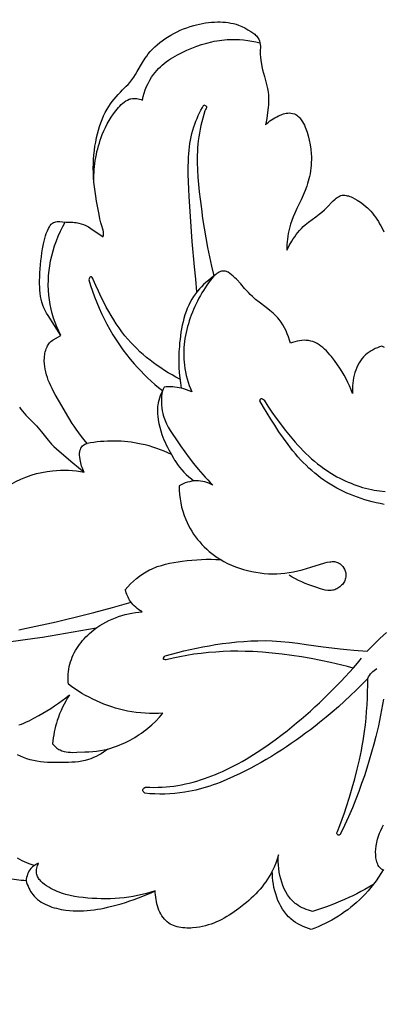
# Model space of a CAD drawing. Units: millimetres. Extents: x 7935 to 10435, y -2560 to -60.
# Drawn here: x 8839 to 8897, y -387 to -229 of the extents above; entities that cross this region are included whole.
import ezdxf

# ---------------------------------------------------------------- set-up
doc = ezdxf.new("R2010")
doc.units = ezdxf.units.MM
doc.header["$MEASUREMENT"] = 0
doc.layers.add('kontur', color=7, linetype='Continuous', true_color=0xffffff)
doc.styles.add('Arial', font='txt')
doc.dimstyles.new('Default', dxfattribs={"dimtxt": 10, "dimasz": 7, "dimexe": 0.5, "dimexo": 0.5, "dimgap": 0.25, "dimtad": 1, "dimtoh": 1, "dimdec": 0, "dimzin": 1, "dimdsep": 46, "dimtxsty": 'Arial', "dimcen": 0.5, "dimazin": 0, "dimtfac": 1, "dimtdec": 4, "dimtix": 1, "dimtmove": 1, "dimatfit": 3, "dimfxl": 0, "dimtolj": 1, "dimtzin": 1, "dimarcsym": 0})

# ---------------------------------------------------------------- blocks, each defined once
blk = doc.blocks.new('*D3')
at = {"layer": 'Defpoints', "color": 0}
for p in [(9146.35, -153.77), (8174.14, -1245.77), (9146.35, -1245.77)]:
    blk.add_point(p, dxfattribs=at)
at = {"layer": 'kontur', "color": 0, "lineweight": -2}
for p, q in [((8174.14, -1245.27), (8174.14, -153.27)), ((9146.35, -1245.27), (9146.35, -153.27)), ((8181.14, -153.77), (9139.35, -153.77))]:
    blk.add_line(p, q, dxfattribs=at)
at = {"layer": 'kontur', "color": 0}
for points in [[(8181.14, -152.6), (8181.14, -154.93), (8174.14, -153.77)], [(9139.35, -154.93), (9139.35, -152.6), (9146.35, -153.77)]]:
    blk.add_solid(points, dxfattribs=at)
at = {"layer": 'kontur', "color": 0, "insert": (8660.25, -148.41), "char_height": 10, "attachment_point": 5, "style": 'Arial'}
blk.add_mtext('\\A1;972', dxfattribs=at)

msp = doc.modelspace()

# ---------------------------------------------------------------- linework, layer by layer
at = {"layer": 'kontur'}
for points in [[(8838.7, -291.25), (8838.94, -291.59), (8839.19, -291.92), (8839.45, -292.24), (8839.72, -292.55), (8840, -292.84), (8841.15, -293.99), (8841.43, -294.28), (8841.7, -294.58), (8841.97, -294.9), (8842.24, -295.23), (8843.28, -296.57), (8843.55, -296.89), (8843.84, -297.2), (8844.22, -297.59), (8844.62, -297.96), (8845.45, -298.68), (8847.25, -300.22), (8848.17, -300.98), (8849.1, -301.72), (8848.97, -301.48), (8848.87, -301.23), (8848.77, -300.98), (8848.68, -300.73), (8848.53, -300.21), (8848.42, -299.67), (8848.37, -299.32), (8848.34, -298.97), (8848.34, -298.79), (8848.35, -298.62), (8848.37, -298.44), (8848.4, -298.27), (8848.47, -298.05), (8848.57, -297.85), (8848.69, -297.65), (8848.83, -297.48), (8848.99, -297.35), (8849.17, -297.24), (8849.37, -297.15), (8849.56, -297.09), (8849.1, -296.54), (8848.65, -295.97), (8848.21, -295.39), (8847.79, -294.81), (8847.48, -294.35), (8847.18, -293.89), (8846.6, -292.96), (8844.95, -290.15), (8844.43, -289.23), (8844.18, -288.77), (8843.94, -288.3), (8843.71, -287.82), (8843.5, -287.34), (8843.33, -286.92), (8843.18, -286.49), (8843.05, -286.06), (8842.93, -285.62), (8842.83, -285.18), (8842.76, -284.73), (8842.71, -284.29), (8842.69, -283.84), (8842.7, -283.35), (8842.72, -283.1), (8842.75, -282.86), (8842.79, -282.62), (8842.85, -282.38), (8842.91, -282.14), (8842.99, -281.91), (8843.13, -281.57), (8843.21, -281.41), (8843.31, -281.25), (8843.4, -281.1), (8843.51, -280.96), (8843.63, -280.83), (8843.76, -280.71), (8843.93, -280.57), (8844.12, -280.45), (8845.33, -279.74), (8844.34, -278.15), (8843.3, -276.55), (8843.06, -276.15), (8842.83, -275.74), (8842.63, -275.32), (8842.45, -274.89), (8842.3, -274.42), (8842.18, -273.95), (8842.09, -273.47), (8842.02, -272.97), (8841.98, -272.48), (8841.95, -271.98), (8841.94, -271.48), (8841.94, -270.97), (8841.96, -270.33), (8841.98, -269.68), (8842.02, -269.04), (8842.07, -268.4), (8842.13, -267.77), (8842.21, -267.13), (8842.3, -266.5), (8842.39, -265.86), (8842.55, -265.01), (8842.64, -264.59), (8842.75, -264.17), (8842.87, -263.76), (8843.01, -263.35), (8843.18, -262.94), (8843.37, -262.55), (8843.5, -262.32), (8843.64, -262.1), (8843.81, -261.9), (8843.9, -261.81), (8844, -261.73), (8844.17, -261.62), (8844.35, -261.54), (8844.54, -261.48), (8844.73, -261.45), (8844.95, -261.44), (8845.17, -261.45), (8845.61, -261.5), (8846.17, -261.54), (8847.27, -261.58), (8847.55, -261.6), (8847.82, -261.63), (8848.22, -261.7), (8848.61, -261.81), (8848.99, -261.94), (8849.36, -262.1), (8849.76, -262.31), (8850.14, -262.55), (8852.13, -263.9), (8852.18, -263.64), (8852.2, -263.51), (8852.2, -263.37), (8852.2, -263.24), (8852.18, -263.11), (8852.12, -262.86), (8851.86, -262.01), (8851.76, -261.68), (8851.6, -261.01), (8851.47, -260.34), (8851.07, -258.16), (8850.95, -257.4), (8850.84, -256.64), (8850.74, -255.88), (8850.66, -255.11), (8850.59, -254.35), (8850.56, -253.58), (8850.54, -252.88), (8850.56, -252.18), (8850.59, -251.48), (8850.64, -250.77), (8850.72, -250.07), (8850.82, -249.37), (8850.94, -248.68), (8851.08, -247.98), (8851.22, -247.38), (8851.38, -246.79), (8851.55, -246.2), (8851.75, -245.62), (8851.96, -245.04), (8852.2, -244.48), (8852.47, -243.93), (8852.77, -243.4), (8853.02, -242.98), (8853.3, -242.57), (8853.59, -242.17), (8853.9, -241.78), (8854.22, -241.4), (8854.55, -241.03), (8854.89, -240.66), (8855.24, -240.31), (8855.84, -239.72), (8856.14, -239.42), (8856.42, -239.11), (8856.74, -238.7), (8857.04, -238.27), (8857.32, -237.83), (8857.6, -237.37), (8858.44, -235.92), (8858.89, -235.21), (8859.13, -234.87), (8859.38, -234.54), (8859.7, -234.14), (8860.05, -233.76), (8860.42, -233.4), (8860.81, -233.05), (8861.21, -232.72), (8861.62, -232.41), (8862.05, -232.11), (8862.48, -231.82), (8862.98, -231.52), (8863.48, -231.24), (8863.99, -230.98), (8864.51, -230.74), (8865.04, -230.52), (8865.57, -230.32), (8866.11, -230.13), (8866.66, -229.97), (8867.13, -229.84), (8867.6, -229.73), (8868.07, -229.64), (8868.54, -229.56), (8869.02, -229.5), (8869.5, -229.45), (8869.99, -229.42), (8870.47, -229.4), (8870.91, -229.4), (8871.35, -229.42), (8871.78, -229.45), (8872.21, -229.5), (8872.64, -229.57), (8873.06, -229.66), (8873.48, -229.77), (8873.88, -229.91), (8874.14, -230.01), (8874.39, -230.12), (8874.88, -230.36), (8875.36, -230.64), (8875.83, -230.94), (8876.14, -231.15), (8876.45, -231.38), (8876.59, -231.51), (8876.72, -231.64), (8876.84, -231.78), (8876.95, -231.93), (8877.1, -232.18), (8877.22, -232.45), (8877.3, -232.74), (8877.35, -233.03), (8877.36, -233.31), (8877.33, -234.16), (8877.34, -234.61), (8877.37, -235.07), (8877.44, -235.52), (8877.62, -236.53), (8877.73, -237.08), (8877.86, -237.63), (8878, -238.18), (8878.35, -239.43), (8878.5, -240.06), (8878.57, -240.37), (8878.62, -240.69), (8878.66, -241.09), (8878.69, -241.49), (8878.69, -241.9), (8878.68, -242.3), (8878.66, -242.71), (8878.62, -243.12), (8878.53, -243.93), (8878.38, -244.93), (8878.29, -245.42), (8878.19, -245.91), (8878.42, -245.7), (8878.66, -245.49), (8878.9, -245.3), (8879.16, -245.12), (8879.43, -244.94), (8879.7, -244.78), (8879.98, -244.63), (8880.27, -244.49), (8880.68, -244.31), (8880.89, -244.23), (8881.1, -244.16), (8881.31, -244.1), (8881.53, -244.06), (8881.75, -244.03), (8881.97, -244.02), (8882.26, -244.04), (8882.54, -244.08), (8882.82, -244.17), (8882.95, -244.22), (8883.07, -244.28), (8883.24, -244.39), (8883.4, -244.51), (8883.54, -244.65), (8883.68, -244.79), (8883.81, -244.95), (8883.92, -245.12), (8884.14, -245.46), (8884.29, -245.73), (8884.43, -246), (8884.55, -246.28), (8884.67, -246.56), (8884.87, -247.12), (8885.04, -247.69), (8885.22, -248.4), (8885.36, -249.12), (8885.46, -249.84), (8885.53, -250.57), (8885.55, -251.03), (8885.55, -251.49), (8885.54, -251.95), (8885.52, -252.41), (8885.47, -252.87), (8885.41, -253.32), (8885.34, -253.78), (8885.25, -254.23), (8885.15, -254.61), (8885.05, -254.99), (8884.94, -255.37), (8884.81, -255.75), (8884.54, -256.49), (8884.24, -257.22), (8883.91, -257.95), (8883.24, -259.38), (8882.91, -260.1), (8882.65, -260.7), (8882.42, -261.29), (8882.21, -261.9), (8882.03, -262.52), (8881.92, -262.95), (8881.83, -263.39), (8881.76, -263.82), (8881.7, -264.26), (8881.66, -264.71), (8881.63, -265.15), (8881.61, -265.6), (8881.61, -266.04), (8881.8, -265.68), (8881.99, -265.32), (8882.4, -264.62), (8882.63, -264.25), (8882.87, -263.9), (8883.12, -263.55), (8883.38, -263.21), (8883.66, -262.88), (8883.94, -262.57), (8884.24, -262.26), (8884.55, -261.98), (8884.82, -261.75), (8885.1, -261.53), (8886.25, -260.71), (8886.82, -260.29), (8887.24, -259.94), (8887.65, -259.58), (8888.05, -259.19), (8889.03, -258.15), (8889.35, -257.85), (8889.52, -257.71), (8889.7, -257.58), (8889.89, -257.46), (8890.08, -257.37), (8890.28, -257.29), (8890.49, -257.24), (8890.69, -257.22), (8890.9, -257.23), (8891.11, -257.25), (8891.31, -257.3), (8891.52, -257.35), (8891.73, -257.43), (8891.94, -257.51), (8892.14, -257.6), (8892.52, -257.8), (8892.9, -258.03), (8893.41, -258.35), (8893.89, -258.7), (8894.36, -259.08), (8894.58, -259.28), (8894.79, -259.49), (8895.08, -259.78), (8895.35, -260.09), (8895.6, -260.41), (8895.85, -260.75), (8896.08, -261.09), (8896.3, -261.44), (8896.51, -261.8), (8896.7, -262.16), (8896.95, -262.64), (8897.17, -263.13)], [(8850.64, -254.98), (8850.64, -254.5), (8850.65, -254.02), (8850.67, -253.55), (8850.7, -253.07), (8850.74, -252.59), (8850.8, -252.12), (8850.87, -251.64), (8850.95, -251.17), (8851.04, -250.7), (8851.14, -250.23), (8851.26, -249.76), (8851.38, -249.3), (8851.52, -248.84), (8851.66, -248.39), (8851.82, -247.94), (8851.99, -247.49), (8852.23, -246.91), (8852.49, -246.34), (8852.77, -245.78), (8853.08, -245.23), (8853.41, -244.69), (8853.77, -244.16), (8854.16, -243.65), (8854.58, -243.15), (8854.8, -242.91), (8855.03, -242.68), (8855.27, -242.46), (8855.51, -242.27), (8855.77, -242.09), (8856.04, -241.94), (8856.31, -241.82), (8856.46, -241.77), (8856.6, -241.73), (8856.83, -241.7), (8857.06, -241.68), (8857.29, -241.69), (8857.52, -241.71), (8857.75, -241.74), (8857.98, -241.8), (8858.21, -241.86), (8858.42, -241.94), (8858.56, -241.39), (8858.72, -240.85), (8858.9, -240.31), (8859.11, -239.78), (8859.34, -239.27), (8859.6, -238.77), (8859.89, -238.29), (8860.21, -237.83), (8860.46, -237.5), (8860.73, -237.19), (8861.01, -236.89), (8861.31, -236.6), (8861.62, -236.32), (8861.93, -236.05), (8862.26, -235.8), (8862.6, -235.55), (8862.95, -235.32), (8863.31, -235.09), (8863.67, -234.87), (8864.04, -234.67), (8864.8, -234.28), (8865.57, -233.92), (8866.35, -233.59), (8867.14, -233.29), (8867.94, -233.02), (8868.75, -232.78), (8869.56, -232.59), (8869.97, -232.5), (8870.38, -232.43), (8870.79, -232.36), (8871.2, -232.31), (8871.62, -232.27), (8872.03, -232.23), (8872.69, -232.21), (8873.36, -232.21), (8874.02, -232.23), (8874.68, -232.28), (8875.34, -232.36), (8876, -232.46), (8876.65, -232.58), (8877.3, -232.73)], [(8867.18, -272.74), (8866.98, -270.73), (8866.79, -268.71), (8866.44, -264.68), (8866.25, -262.27), (8866.07, -259.86), (8865.92, -257.44), (8865.87, -256.23), (8865.82, -255.01), (8865.8, -253.9), (8865.79, -252.78), (8865.82, -251.67), (8865.84, -251.11), (8865.88, -250.56), (8865.93, -250.01), (8865.99, -249.46), (8866.06, -248.91), (8866.15, -248.37), (8866.26, -247.83), (8866.38, -247.3), (8866.52, -246.77), (8866.68, -246.24), (8866.84, -245.79), (8867.01, -245.33), (8867.2, -244.88), (8867.39, -244.44), (8867.61, -244), (8867.83, -243.57), (8868.06, -243.14), (8868.3, -242.72), (8868.4, -242.75), (8868.51, -242.79), (8868.6, -242.85), (8868.66, -242.92), (8868.7, -243), (8868.71, -243.09), (8868.7, -243.19), (8868.67, -243.29), (8868.58, -243.48), (8868.47, -243.65), (8868.29, -244.24), (8868.12, -244.84), (8867.96, -245.44), (8867.82, -246.04), (8867.69, -246.64), (8867.57, -247.25), (8867.47, -247.86), (8867.39, -248.47), (8867.33, -249.05), (8867.28, -249.64), (8867.25, -250.22), (8867.23, -250.81), (8867.22, -251.39), (8867.22, -251.98), (8867.26, -253.15), (8867.33, -254.33), (8867.43, -255.51), (8867.56, -256.68), (8867.69, -257.86), (8867.89, -259.42), (8868.1, -260.97), (8868.33, -262.52), (8868.59, -264.06), (8868.87, -265.6), (8869.19, -267.13), (8869.53, -268.65), (8869.92, -270.17), (8869.62, -270.54), (8869.33, -270.92), (8869.05, -271.31), (8868.77, -271.7), (8868.51, -272.1), (8868.24, -272.51), (8867.99, -272.93), (8867.74, -273.35), (8867.51, -273.78), (8867.28, -274.22), (8867.06, -274.66), (8866.85, -275.11), (8866.65, -275.56), (8866.46, -276.01), (8866.28, -276.47), (8866.11, -276.93), (8865.95, -277.4), (8865.81, -277.86), (8865.67, -278.34), (8865.55, -278.81), (8865.44, -279.28), (8865.35, -279.76), (8865.26, -280.24), (8865.19, -280.71), (8865.14, -281.19), (8865.1, -281.67), (8865.07, -282.15), (8865.06, -282.63), (8865.06, -283.1), (8865.08, -283.58), (8865.12, -284.05), (8865.17, -284.52), (8865.25, -285.08), (8865.36, -285.62), (8865.48, -286.17), (8865.62, -286.7), (8865.78, -287.24), (8865.96, -287.77), (8866.15, -288.29), (8866.36, -288.81), (8865.95, -288.63), (8865.53, -288.47), (8865.1, -288.33), (8864.67, -288.22), (8864.33, -288.15), (8863.99, -288.09), (8863.65, -288.05), (8863.3, -288.03), (8862.96, -288.01), (8862.61, -288.02), (8862.27, -288.03), (8861.93, -288.06), (8861.75, -288.4), (8861.58, -288.74), (8861.42, -289.09), (8861.29, -289.45), (8861.16, -289.81), (8861.06, -290.18), (8860.97, -290.55), (8860.91, -290.92), (8860.87, -291.22), (8860.85, -291.52), (8860.84, -291.82), (8860.84, -292.11), (8860.85, -292.41), (8860.88, -292.71), (8860.96, -293.31), (8861.07, -293.91), (8861.21, -294.5), (8861.38, -295.09), (8861.57, -295.67), (8861.73, -296.09), (8861.89, -296.51), (8862.06, -296.92), (8862.25, -297.32), (8862.44, -297.72), (8862.65, -298.12), (8862.87, -298.5), (8863.1, -298.88), (8863.42, -299.48), (8863.59, -299.77), (8863.77, -300.06), (8864.07, -300.5), (8864.4, -300.92), (8864.74, -301.33), (8865.1, -301.73), (8865.48, -302.11), (8865.88, -302.47), (8866.29, -302.81), (8866.71, -303.13)], [(8864.44, -286.76), (8863.82, -286.43), (8863.2, -286.09), (8862.59, -285.74), (8861.99, -285.37), (8861.39, -284.98), (8860.81, -284.58), (8860.23, -284.16), (8859.67, -283.73), (8859.11, -283.29), (8858.57, -282.83), (8858.04, -282.36), (8857.53, -281.87), (8857.03, -281.37), (8856.55, -280.86), (8856.08, -280.33), (8855.63, -279.79), (8855.15, -279.17), (8854.69, -278.53), (8854.24, -277.89), (8853.82, -277.23), (8853.41, -276.56), (8853.02, -275.88), (8852.64, -275.19), (8852.27, -274.5), (8851.8, -273.58), (8851.36, -272.66), (8850.93, -271.73), (8850.53, -270.78), (8850.46, -270.63), (8850.36, -270.47), (8850.31, -270.4), (8850.26, -270.35), (8850.2, -270.32), (8850.15, -270.31), (8850.1, -270.32), (8850.05, -270.36), (8850, -270.42), (8849.95, -270.5), (8849.88, -270.67), (8849.83, -270.84), (8850.11, -271.75), (8850.41, -272.66), (8850.75, -273.56), (8851.1, -274.46), (8851.48, -275.35), (8851.88, -276.22), (8852.3, -277.09), (8852.74, -277.95), (8853.21, -278.8), (8853.7, -279.63), (8854.21, -280.45), (8854.75, -281.25), (8855.3, -282.04), (8855.88, -282.81), (8856.48, -283.56), (8857.1, -284.29), (8857.62, -284.88), (8858.16, -285.46), (8858.71, -286.02), (8859.27, -286.56), (8859.84, -287.1), (8860.43, -287.62), (8861.03, -288.13), (8861.63, -288.62), (8861.57, -289.08), (8861.52, -289.54), (8861.49, -290), (8861.48, -290.47), (8861.49, -290.93), (8861.53, -291.39), (8861.6, -291.85), (8861.69, -292.29), (8861.77, -292.58), (8861.86, -292.86), (8861.96, -293.14), (8862.06, -293.42), (8862.31, -293.96), (8862.59, -294.49), (8862.89, -295.01), (8863.21, -295.52), (8863.89, -296.53), (8864.56, -297.5), (8865.24, -298.46), (8865.93, -299.4), (8866.64, -300.33), (8867.37, -301.23), (8868.12, -302.11), (8868.51, -302.54), (8868.91, -302.96), (8869.31, -303.37), (8869.73, -303.78), (8869.42, -303.63), (8869.11, -303.5), (8868.78, -303.39), (8868.45, -303.29), (8868.12, -303.22), (8867.78, -303.16), (8867.44, -303.13), (8867.1, -303.11), (8866.74, -303.13), (8866.38, -303.17), (8866.02, -303.24), (8865.66, -303.33), (8865.31, -303.44), (8864.97, -303.58), (8864.64, -303.73), (8864.32, -303.9), (8864.34, -304.59), (8864.39, -305.28), (8864.47, -305.97), (8864.59, -306.65), (8864.73, -307.33), (8864.91, -308), (8865.13, -308.66), (8865.38, -309.31), (8865.59, -309.8), (8865.83, -310.27), (8866.08, -310.74), (8866.35, -311.2), (8866.65, -311.65), (8866.96, -312.08), (8867.28, -312.51), (8867.63, -312.92), (8867.99, -313.32), (8868.36, -313.7), (8868.75, -314.07), (8869.16, -314.43), (8869.57, -314.77), (8870.01, -315.1), (8870.45, -315.41), (8870.9, -315.7), (8871.49, -316.04), (8872.1, -316.36), (8872.72, -316.64), (8873.35, -316.91), (8873.99, -317.14), (8874.64, -317.34), (8875.3, -317.52), (8875.97, -317.68), (8876.64, -317.8), (8877.31, -317.9), (8877.98, -317.97), (8878.65, -318.02), (8879.32, -318.04), (8879.99, -318.03), (8880.64, -317.99), (8881.29, -317.93), (8881.99, -317.84), (8882.69, -317.71), (8883.38, -317.56), (8884.07, -317.39), (8884.77, -317.2), (8885.47, -316.98), (8887.72, -316.28), (8888.11, -316.18), (8888.49, -316.11), (8888.68, -316.09), (8888.87, -316.07), (8889.06, -316.07), (8889.24, -316.08), (8889.41, -316.11), (8889.59, -316.15), (8889.75, -316.21), (8889.92, -316.29), (8890.04, -316.36), (8890.16, -316.45), (8890.28, -316.54), (8890.39, -316.65), (8890.5, -316.76), (8890.6, -316.88), (8890.77, -317.15), (8890.85, -317.29), (8890.91, -317.44), (8890.97, -317.59), (8891.02, -317.74), (8891.06, -317.89), (8891.08, -318.05), (8891.09, -318.21), (8891.09, -318.36), (8891.08, -318.55), (8891.04, -318.73), (8890.99, -318.91), (8890.92, -319.09), (8890.84, -319.26), (8890.75, -319.43), (8890.64, -319.59), (8890.52, -319.74), (8890.39, -319.88), (8890.25, -320.02), (8890.11, -320.14), (8889.95, -320.26), (8889.79, -320.36), (8889.63, -320.45), (8889.46, -320.53), (8889.29, -320.6), (8889.11, -320.65), (8888.92, -320.69), (8888.74, -320.71), (8888.55, -320.73), (8888.36, -320.72), (8888.17, -320.71), (8887.79, -320.66), (8887.41, -320.57), (8887.03, -320.46), (8886.27, -320.21), (8885.13, -319.79), (8884.58, -319.58), (8884.04, -319.35), (8883.51, -319.11), (8882.99, -318.85), (8882.49, -318.56), (8882, -318.25)], [(8897.27, -281.69), (8896.86, -281.48), (8896.5, -281.59), (8896.15, -281.72), (8895.8, -281.87), (8895.46, -282.04), (8895.13, -282.22), (8894.81, -282.42), (8894.51, -282.65), (8894.23, -282.89), (8893.94, -283.17), (8893.67, -283.49), (8893.43, -283.82), (8893.21, -284.17), (8893.01, -284.54), (8892.84, -284.92), (8892.68, -285.31), (8892.54, -285.72), (8892.43, -286.13), (8892.33, -286.55), (8892.26, -286.98), (8892.2, -287.4), (8892.16, -287.83), (8892.14, -288.25), (8892.14, -288.67), (8892.15, -289.08), (8891.93, -288.47), (8891.69, -287.87), (8891.42, -287.29), (8891.13, -286.72), (8890.81, -286.15), (8890.47, -285.58), (8890.1, -285.02), (8889.72, -284.45), (8889.25, -283.8), (8888.76, -283.15), (8888.5, -282.84), (8888.24, -282.53), (8887.96, -282.24), (8887.68, -281.97), (8887.39, -281.71), (8887.09, -281.47), (8886.78, -281.25), (8886.46, -281.06), (8886.14, -280.89), (8885.8, -280.75), (8885.45, -280.65), (8885.1, -280.57), (8884.74, -280.54), (8884.37, -280.53), (8884.01, -280.56), (8883.63, -280.61), (8883.27, -280.68), (8882.9, -280.77), (8882.54, -280.88), (8882.19, -281), (8882.04, -280.5), (8881.87, -279.99), (8881.69, -279.5), (8881.48, -279.01), (8881.25, -278.53), (8880.99, -278.07), (8880.7, -277.62), (8880.39, -277.2), (8880.16, -276.93), (8879.92, -276.67), (8879.67, -276.42), (8879.41, -276.18), (8878.86, -275.72), (8878.3, -275.28), (8877.15, -274.41), (8876.6, -273.97), (8876.08, -273.52), (8875.75, -273.2), (8875.44, -272.88), (8874.83, -272.19), (8874.21, -271.48), (8873.53, -270.73), (8873.28, -270.48), (8873.02, -270.23), (8872.75, -269.99), (8872.48, -269.78), (8872.19, -269.61), (8872.05, -269.54), (8871.91, -269.48), (8871.77, -269.44), (8871.62, -269.41), (8871.48, -269.4), (8871.34, -269.4), (8871.15, -269.43), (8870.96, -269.5), (8870.77, -269.58), (8870.58, -269.69), (8870.39, -269.81), (8870.21, -269.94), (8869.85, -270.22), (8869.02, -270.9), (8868.63, -271.24), (8868.26, -271.59), (8867.9, -271.94), (8867.57, -272.29), (8867.25, -272.66), (8866.95, -273.05), (8866.64, -273.49), (8866.36, -273.94), (8866.1, -274.42), (8865.86, -274.91), (8865.64, -275.42), (8865.44, -275.93), (8865.26, -276.46), (8865.1, -277.01), (8864.96, -277.55), (8864.83, -278.11), (8864.72, -278.67), (8864.62, -279.24), (8864.54, -279.81), (8864.47, -280.38), (8864.41, -280.95), (8864.36, -281.51), (8864.3, -282.37), (8864.27, -283.22), (8864.27, -284.06), (8864.29, -284.9), (8864.34, -285.74), (8864.42, -286.57), (8864.53, -287.39), (8864.67, -288.22)], [(8897.22, -306.89), (8896.58, -306.76), (8895.95, -306.63), (8895.32, -306.48), (8894.7, -306.31), (8894.12, -306.14), (8893.54, -305.95), (8892.96, -305.75), (8892.39, -305.54), (8891.82, -305.31), (8891.26, -305.07), (8890.7, -304.81), (8890.16, -304.54), (8889.62, -304.26), (8889.08, -303.96), (8888.56, -303.64), (8888.04, -303.32), (8887.54, -302.98), (8887.04, -302.62), (8886.56, -302.26), (8886.09, -301.88), (8885.61, -301.47), (8885.15, -301.05), (8884.69, -300.61), (8884.25, -300.16), (8883.82, -299.71), (8883.4, -299.24), (8882.99, -298.76), (8882.59, -298.28), (8882.2, -297.78), (8881.82, -297.28), (8881.07, -296.26), (8880.35, -295.22), (8879.66, -294.17), (8879.03, -293.21), (8878.43, -292.23), (8877.85, -291.25), (8877.29, -290.25), (8877.31, -290.15), (8877.34, -290.05), (8877.39, -289.97), (8877.44, -289.91), (8877.5, -289.9), (8877.56, -289.9), (8877.63, -289.92), (8877.7, -289.95), (8877.84, -290.04), (8877.95, -290.15), (8878.57, -291.12), (8879.22, -292.08), (8879.88, -293.02), (8880.57, -293.95), (8881.34, -294.95), (8882.13, -295.93), (8882.95, -296.88), (8883.37, -297.35), (8883.8, -297.81), (8884.23, -298.26), (8884.68, -298.7), (8885.13, -299.13), (8885.59, -299.56), (8886.07, -299.97), (8886.55, -300.36), (8887.05, -300.75), (8887.55, -301.12), (8887.96, -301.4), (8888.37, -301.68), (8888.8, -301.94), (8889.22, -302.2), (8889.66, -302.44), (8890.1, -302.67), (8890.54, -302.9), (8890.99, -303.11), (8891.45, -303.31), (8891.91, -303.5), (8892.37, -303.68), (8892.84, -303.85), (8893.31, -304.01), (8893.78, -304.15), (8894.26, -304.28), (8894.74, -304.4), (8895.18, -304.49), (8895.61, -304.58), (8896.5, -304.72), (8897.38, -304.83)], [(8852.89, -346.18), (8853.35, -346.04), (8853.81, -345.89), (8854.27, -345.73), (8854.72, -345.56), (8855.16, -345.37), (8855.6, -345.17), (8856.04, -344.96), (8856.47, -344.74), (8856.84, -344.53), (8857.21, -344.32), (8857.57, -344.09), (8857.93, -343.86), (8858.28, -343.61), (8858.63, -343.36), (8858.97, -343.1), (8859.3, -342.83), (8859.95, -342.28), (8860.57, -341.69), (8861.17, -341.08), (8861.73, -340.44), (8861.02, -340.47), (8860.3, -340.48), (8859.59, -340.47), (8858.88, -340.44), (8858.16, -340.39), (8857.45, -340.31), (8856.75, -340.21), (8856.04, -340.08), (8855.4, -339.95), (8854.76, -339.79), (8854.13, -339.62), (8853.5, -339.42), (8852.88, -339.21), (8852.26, -338.98), (8851.65, -338.73), (8851.05, -338.46), (8850.46, -338.18), (8849.87, -337.88), (8849.29, -337.57), (8848.72, -337.24), (8848.16, -336.89), (8847.61, -336.53), (8847.07, -336.16), (8846.55, -335.78), (8846.52, -335.37), (8846.51, -334.97), (8846.51, -334.56), (8846.53, -334.15), (8846.57, -333.74), (8846.63, -333.34), (8846.7, -332.94), (8846.8, -332.54), (8846.9, -332.17), (8847.03, -331.8), (8847.17, -331.43), (8847.33, -331.07), (8847.5, -330.72), (8847.69, -330.38), (8847.89, -330.04), (8848.11, -329.7), (8848.33, -329.38), (8848.58, -329.06), (8848.83, -328.76), (8849.09, -328.46), (8849.37, -328.17), (8849.65, -327.89), (8849.94, -327.61), (8850.24, -327.35), (8850.68, -327), (8851.13, -326.67), (8851.6, -326.36), (8852.08, -326.07), (8852.56, -325.8), (8853.06, -325.55), (8853.57, -325.32), (8854.09, -325.11), (8854.61, -324.92), (8855.14, -324.75), (8855.68, -324.59), (8856.22, -324.46), (8856.76, -324.35), (8857.31, -324.26), (8857.85, -324.18), (8858.4, -324.13), (8858.13, -323.97), (8857.86, -323.8), (8857.61, -323.61), (8857.36, -323.41), (8857.13, -323.2), (8856.91, -322.97), (8856.71, -322.73), (8856.52, -322.48), (8856.37, -322.26), (8856.24, -322.04), (8856.12, -321.81), (8856.02, -321.58), (8855.92, -321.34), (8855.83, -321.09), (8855.76, -320.85), (8855.69, -320.6), (8856.11, -320.13), (8856.54, -319.67), (8857, -319.23), (8857.48, -318.81), (8857.98, -318.42), (8858.49, -318.06), (8859.02, -317.72), (8859.58, -317.42), (8859.88, -317.28), (8860.19, -317.14), (8860.5, -317.01), (8860.82, -316.89), (8861.47, -316.68), (8862.13, -316.5), (8862.79, -316.35), (8863.47, -316.22), (8864.15, -316.11), (8864.83, -316.01), (8865.6, -315.92), (8866.38, -315.84), (8867.15, -315.77), (8867.92, -315.73), (8868.69, -315.7), (8869.47, -315.7), (8870.24, -315.72), (8871.01, -315.76)], [(8838.62, -327.05), (8839.81, -326.78), (8844.6, -325.74), (8846.11, -325.39), (8847.62, -325.02), (8849.12, -324.64), (8850.63, -324.25), (8853.62, -323.44), (8856.61, -322.61)], [(8851.01, -326.76), (8846.11, -327.64), (8843.65, -328.06), (8842.42, -328.25), (8841.18, -328.43), (8836.95, -329.01)], [(8892.26, -333.18), (8891.35, -332.94), (8890.45, -332.71), (8888.63, -332.29), (8887.08, -331.96), (8885.53, -331.65), (8883.98, -331.38), (8882.42, -331.14), (8880.85, -330.93), (8879.28, -330.76), (8877.71, -330.63), (8876.92, -330.58), (8876.13, -330.54), (8874.94, -330.5), (8873.76, -330.48), (8872.57, -330.49), (8871.38, -330.53), (8870.2, -330.6), (8869.02, -330.69), (8867.84, -330.82), (8866.66, -330.97), (8865.55, -331.15), (8864.45, -331.36), (8863.35, -331.59), (8862.25, -331.85), (8862.12, -331.85), (8861.99, -331.83), (8861.87, -331.79), (8861.83, -331.76), (8861.8, -331.73), (8861.79, -331.67), (8861.8, -331.61), (8861.83, -331.54), (8861.87, -331.47), (8861.99, -331.33), (8862.11, -331.22), (8863.1, -330.93), (8864.1, -330.66), (8865.1, -330.41), (8866.1, -330.18), (8867.12, -329.97), (8868.13, -329.77), (8869.15, -329.59), (8870.17, -329.42), (8871.3, -329.25), (8872.43, -329.11), (8873.57, -328.99), (8874.71, -328.89), (8875.84, -328.82), (8876.98, -328.78), (8878.12, -328.77), (8879.26, -328.8), (8879.94, -328.84), (8880.63, -328.89), (8882, -329.02), (8883.36, -329.18), (8884.73, -329.37), (8887.46, -329.76), (8888.83, -329.95), (8890.19, -330.11), (8891.26, -330.22), (8892.34, -330.31), (8894.48, -330.47), (8895.5, -329.46), (8896.54, -328.45), (8897.59, -327.46)], [(8894.6, -334.84), (8893.69, -335.78), (8892.76, -336.71), (8891.82, -337.61), (8890.86, -338.5), (8889.89, -339.38), (8888.9, -340.24), (8887.9, -341.08), (8886.88, -341.91), (8886.14, -342.5), (8885.39, -343.08), (8884.63, -343.65), (8883.87, -344.21), (8883.1, -344.76), (8882.32, -345.3), (8881.54, -345.83), (8880.74, -346.36), (8879.94, -346.87), (8879.14, -347.36), (8878.32, -347.85), (8877.5, -348.33), (8876.67, -348.79), (8875.83, -349.24), (8874.99, -349.68), (8874.14, -350.1), (8873.07, -350.61), (8871.99, -351.09), (8870.9, -351.54), (8870.34, -351.75), (8869.79, -351.95), (8869.23, -352.14), (8868.67, -352.32), (8868.11, -352.49), (8867.55, -352.64), (8866.98, -352.79), (8866.41, -352.92), (8865.83, -353.03), (8865.25, -353.13), (8864.46, -353.24), (8863.66, -353.33), (8862.85, -353.38), (8862.05, -353.41), (8861.24, -353.42), (8860.43, -353.4), (8859.63, -353.36), (8858.83, -353.3), (8858.7, -353.18), (8858.6, -353.05), (8858.55, -352.98), (8858.52, -352.91), (8858.5, -352.83), (8858.5, -352.76), (8858.52, -352.69), (8858.55, -352.62), (8858.6, -352.55), (8858.66, -352.49), (8858.8, -352.38), (8858.95, -352.29), (8859.61, -352.32), (8860.28, -352.34), (8860.94, -352.33), (8861.6, -352.31), (8862.23, -352.27), (8862.85, -352.21), (8863.48, -352.13), (8864.1, -352.04), (8864.72, -351.93), (8865.33, -351.8), (8865.95, -351.66), (8866.56, -351.5), (8867.17, -351.33), (8867.77, -351.14), (8868.37, -350.94), (8868.97, -350.73), (8869.56, -350.51), (8870.15, -350.27), (8870.73, -350.03), (8871.31, -349.77), (8871.95, -349.47), (8872.59, -349.16), (8873.22, -348.84), (8873.84, -348.51), (8874.46, -348.17), (8875.07, -347.82), (8875.67, -347.45), (8876.27, -347.08), (8877.45, -346.32), (8878.61, -345.52), (8879.75, -344.69), (8880.88, -343.84), (8881.65, -343.24), (8882.42, -342.63), (8883.18, -342), (8883.92, -341.37), (8884.67, -340.73), (8885.4, -340.08), (8886.13, -339.42), (8886.84, -338.75), (8887.55, -338.08), (8888.26, -337.39), (8888.95, -336.7), (8889.64, -336), (8890.31, -335.3), (8890.98, -334.58), (8891.65, -333.86), (8892.3, -333.13), (8892.96, -332.38), (8893.61, -331.61)], [(8897.1, -338.19), (8896.97, -339.05), (8896.83, -339.91), (8896.67, -340.76), (8896.5, -341.61), (8896.31, -342.46), (8895.9, -344.15), (8895.57, -345.43), (8895.22, -346.71), (8894.85, -347.98), (8894.46, -349.24), (8894.05, -350.49), (8893.62, -351.74), (8893.17, -352.98), (8892.7, -354.22), (8892.13, -355.64), (8891.52, -357.05), (8890.89, -358.45), (8890.24, -359.83), (8890.17, -359.91), (8890.08, -359.97), (8889.99, -360.01), (8889.89, -360.01), (8889.83, -360), (8889.77, -359.96), (8889.72, -359.92), (8889.68, -359.86), (8889.65, -359.76), (8889.65, -359.66), (8889.68, -359.55), (8889.73, -359.45), (8890.12, -358.45), (8890.49, -357.44), (8890.85, -356.42), (8891.2, -355.4), (8891.67, -353.93), (8892.12, -352.44), (8892.54, -350.95), (8892.92, -349.44), (8893.27, -347.93), (8893.58, -346.41), (8893.72, -345.65), (8893.86, -344.88), (8893.98, -344.12), (8894.09, -343.35), (8894.22, -342.29), (8894.33, -341.23), (8894.42, -340.17), (8894.5, -339.11), (8894.55, -338.04), (8894.58, -336.98), (8894.6, -335.91), (8894.6, -334.84), (8894.73, -334.59), (8894.88, -334.35), (8895.04, -334.13), (8895.23, -333.91), (8895.42, -333.72), (8895.62, -333.55), (8895.84, -333.4), (8896.07, -333.26)], [(8838.59, -342.32), (8839.01, -342.17), (8839.42, -342.01), (8839.83, -341.83), (8840.23, -341.64), (8841.02, -341.24), (8841.8, -340.81), (8842.44, -340.43), (8843.08, -340.05), (8843.71, -339.66), (8844.33, -339.25), (8844.94, -338.84), (8845.54, -338.41), (8846.13, -337.96), (8846.71, -337.5), (8846.41, -337.98), (8846.13, -338.47), (8845.86, -338.97), (8845.61, -339.48), (8845.37, -340), (8845.15, -340.52), (8844.95, -341.05), (8844.77, -341.59), (8844.62, -342.05), (8844.5, -342.51), (8844.38, -342.97), (8844.28, -343.44), (8844.19, -343.91), (8844.11, -344.38), (8844.05, -344.85), (8843.99, -345.33), (8844.26, -345.62), (8844.55, -345.9), (8844.71, -346.02), (8844.87, -346.14), (8845.04, -346.25), (8845.21, -346.34), (8845.52, -346.47), (8845.85, -346.57), (8846.18, -346.64), (8846.52, -346.68), (8846.87, -346.71), (8847.22, -346.72), (8847.93, -346.71), (8849.21, -346.66), (8849.83, -346.63), (8850.45, -346.58), (8851.07, -346.52), (8851.68, -346.43), (8852.29, -346.32), (8852.89, -346.18), (8852.53, -346.45), (8852.16, -346.7), (8851.79, -346.95), (8851.4, -347.17), (8851, -347.38), (8850.6, -347.57), (8850.18, -347.74), (8849.76, -347.88), (8849.24, -348.03), (8848.71, -348.14), (8848.18, -348.22), (8847.64, -348.28), (8847.1, -348.32), (8846.55, -348.35), (8845.46, -348.37), (8844.32, -348.37), (8843.75, -348.36), (8843.18, -348.34), (8842.62, -348.3), (8842.06, -348.24), (8841.5, -348.16), (8840.95, -348.05), (8840.41, -347.91), (8839.89, -347.75), (8839.37, -347.57), (8838.86, -347.35), (8838.37, -347.1)], [(8897.2, -365.67), (8897, -365.57), (8896.81, -365.46), (8896.65, -365.33), (8896.52, -365.19), (8896.39, -365.04), (8896.29, -364.87), (8896.19, -364.69), (8896.11, -364.49), (8896.04, -364.29), (8895.99, -364.08), (8895.94, -363.86), (8895.91, -363.64), (8895.87, -363.18), (8895.86, -362.72), (8895.88, -362.26), (8895.94, -361.71), (8896.04, -361.19), (8896.16, -360.68), (8896.31, -360.19), (8896.48, -359.72), (8896.68, -359.26), (8896.9, -358.81), (8897.14, -358.37)], [(8841.07, -364.9), (8840.28, -364.62), (8839.89, -364.46), (8839.51, -364.3), (8839.13, -364.12), (8838.75, -363.94), (8838.38, -363.74)], [(8895.42, -368.02), (8894.79, -368.38), (8894.15, -368.74), (8893.51, -369.08), (8892.86, -369.42), (8892.2, -369.74), (8891.54, -370.05), (8890.88, -370.35), (8890.21, -370.64), (8889.11, -371.09), (8888, -371.51), (8886.88, -371.9), (8885.75, -372.26), (8885.41, -372.17), (8885.07, -372.07), (8884.73, -371.95), (8884.4, -371.82), (8884.07, -371.67), (8883.76, -371.51), (8883.45, -371.33), (8883.16, -371.13), (8882.95, -370.97), (8882.75, -370.8), (8882.56, -370.62), (8882.38, -370.43), (8882.2, -370.23), (8882.04, -370.02), (8881.88, -369.81), (8881.73, -369.59), (8881.45, -369.12), (8881.2, -368.63), (8880.98, -368.12), (8880.79, -367.59), (8880.63, -367.05), (8880.49, -366.5), (8880.39, -365.95), (8880.31, -365.39), (8880.26, -364.83), (8880.23, -364.27), (8880.23, -363.73), (8880.25, -363.19), (8880.05, -363.86), (8879.82, -364.51), (8879.56, -365.15), (8879.27, -365.78), (8879.04, -366.23), (8878.79, -366.66), (8878.52, -367.09), (8878.24, -367.5), (8877.94, -367.91), (8877.63, -368.3), (8877.31, -368.69), (8876.97, -369.07), (8876.62, -369.44), (8876.26, -369.8), (8875.89, -370.15), (8875.51, -370.49), (8875.13, -370.82), (8874.73, -371.15), (8873.93, -371.78), (8873.16, -372.33), (8872.77, -372.59), (8872.38, -372.85), (8871.98, -373.09), (8871.57, -373.33), (8871.16, -373.55), (8870.74, -373.76), (8870.32, -373.95), (8869.89, -374.13), (8869.45, -374.29), (8869, -374.44), (8868.54, -374.57), (8868.08, -374.69), (8867.61, -374.78), (8867.13, -374.85), (8866.49, -374.92), (8866.18, -374.94), (8865.86, -374.94), (8865.54, -374.94), (8865.22, -374.92), (8864.91, -374.9), (8864.6, -374.85), (8864.3, -374.8), (8864, -374.73), (8863.71, -374.64), (8863.43, -374.54), (8863.16, -374.42), (8862.91, -374.29), (8862.66, -374.14), (8862.43, -373.96), (8862.18, -373.75), (8861.96, -373.51), (8861.75, -373.25), (8861.56, -372.97), (8861.39, -372.68), (8861.23, -372.37), (8861.09, -372.05), (8860.97, -371.72), (8860.86, -371.38), (8860.76, -371.03), (8860.68, -370.68), (8860.62, -370.33), (8860.56, -369.98), (8860.52, -369.63), (8860.5, -369.28), (8860.48, -368.94), (8859.79, -369.17), (8859.09, -369.37), (8858.39, -369.55), (8857.67, -369.71), (8856.95, -369.85), (8856.23, -369.96), (8855.5, -370.06), (8854.77, -370.14), (8854.04, -370.19), (8853.3, -370.23), (8852.57, -370.24), (8851.83, -370.24), (8851.1, -370.22), (8850.37, -370.18), (8849.65, -370.13), (8848.93, -370.05), (8848.22, -369.96), (8847.51, -369.85), (8846.81, -369.71), (8846.12, -369.54), (8845.77, -369.43), (8845.43, -369.32), (8845.09, -369.2), (8844.75, -369.06), (8844.41, -368.91), (8844.07, -368.75), (8843.73, -368.57), (8843.4, -368.37), (8843.05, -368.16), (8842.72, -367.93), (8842.41, -367.68), (8842.13, -367.41), (8842, -367.27), (8841.88, -367.12), (8841.77, -366.97), (8841.68, -366.82), (8841.59, -366.66), (8841.53, -366.49), (8841.48, -366.32), (8841.44, -366.15), (8841.43, -365.95), (8841.43, -365.74), (8841.45, -365.53), (8841.49, -365.32), (8841.54, -365.12), (8841.61, -364.91), (8841.68, -364.71), (8841.77, -364.52), (8841.42, -364.68), (8841.26, -364.78), (8841.09, -364.88), (8840.94, -365), (8840.79, -365.12), (8840.65, -365.25), (8840.52, -365.39), (8840.36, -365.6), (8840.22, -365.82), (8840.09, -366.06), (8839.99, -366.31), (8839.91, -366.56), (8839.84, -366.82), (8839.79, -367.08), (8839.76, -367.34), (8839.85, -367.64), (8839.96, -367.93), (8840.07, -368.23), (8840.2, -368.51), (8840.34, -368.79), (8840.49, -369.06), (8840.66, -369.32), (8840.85, -369.57), (8841.08, -369.84), (8841.34, -370.1), (8841.61, -370.34), (8841.9, -370.56), (8842.2, -370.77), (8842.52, -370.96), (8842.85, -371.13), (8843.2, -371.29), (8843.55, -371.43), (8843.91, -371.56), (8844.27, -371.67), (8844.65, -371.77), (8845.02, -371.86), (8845.4, -371.94), (8845.78, -372.01), (8846.16, -372.06), (8846.74, -372.13), (8847.31, -372.17), (8847.87, -372.19), (8848.44, -372.19), (8849, -372.17), (8849.56, -372.14), (8850.11, -372.08), (8850.67, -372.02), (8851.22, -371.93), (8851.76, -371.84), (8852.31, -371.73), (8852.85, -371.61), (8853.93, -371.33), (8855.01, -371.03), (8855.71, -370.82), (8856.41, -370.59), (8857.1, -370.35), (8857.79, -370.1), (8858.48, -369.84), (8859.15, -369.56), (8859.82, -369.26), (8860.48, -368.94)], [(8897.06, -365.61), (8896.7, -366.2), (8896.32, -366.78), (8895.93, -367.35), (8895.51, -367.9), (8895.08, -368.45), (8894.64, -368.98), (8894.17, -369.49), (8893.69, -369.99), (8893.25, -370.42), (8892.81, -370.83), (8892.34, -371.23), (8891.87, -371.61), (8891.39, -371.99), (8890.89, -372.35), (8890.39, -372.69), (8889.88, -373.02), (8889.35, -373.34), (8888.82, -373.65), (8888.29, -373.94), (8887.74, -374.22), (8887.19, -374.48), (8886.64, -374.73), (8886.08, -374.96), (8885.51, -375.18), (8885.07, -375.03), (8884.64, -374.87), (8884.22, -374.69), (8883.8, -374.49), (8883.39, -374.27), (8883, -374.03), (8882.63, -373.77), (8882.27, -373.48), (8882.08, -373.3), (8881.89, -373.12), (8881.54, -372.74), (8881.22, -372.33), (8880.92, -371.9), (8880.65, -371.45), (8880.41, -370.97), (8880.19, -370.49), (8879.99, -369.98), (8879.82, -369.47), (8879.67, -368.95), (8879.55, -368.42), (8879.45, -367.89), (8879.37, -367.36), (8879.32, -366.83), (8879.29, -366.3), (8879.27, -365.78)]]:
    msp.add_lwpolyline(points, dxfattribs=at)
for points, knots in [([(8845.33, -279.74), (8844.43, -277.96), (8843.11, -273.99), (8843.39, -267.57), (8844.94, -263.47), (8846.04, -261.54)], [0, 0, 0, 0, 5.984313, 12.253195, 18.915439, 18.915439, 18.915439, 18.915439]), ([(8863.1, -298.88), (8861.56, -298.14), (8857.17, -296.58), (8852.41, -296.58), (8849.56, -297.09)], [0, 0, 0, 0, 5.144951, 13.823995, 13.823995, 13.823995, 13.823995]), ([(8832.26, -308.52), (8833.6, -306.59), (8837.06, -303.19), (8843.35, -301.18), (8847.44, -301.39), (8849.1, -301.72)], [0, 0, 0, 0, 7.041931, 14.059228, 19.133936, 19.133936, 19.133936, 19.133936]), ([(8839.76, -367.34), (8838.74, -367.3), (8835.8, -366.88), (8829.96, -364.29), (8826.74, -359.71), (8825.55, -356.65)], [0, 0, 0, 0, 3.068912, 8.847366, 18.688858, 18.688858, 18.688858, 18.688858])]:
    msp.add_open_spline(points, degree=3, knots=knots, dxfattribs=at)

# ---------------------------------------------------------------- dimensions: what is measured, and where the dimension line sits
dim = msp.add_linear_dim(base=(9146.35, -153.77), p1=(8174.14, -1245.77), p2=(9146.35, -1245.77), dimstyle='Default', dxfattribs=at)
dim.commit()
dim.dimension.update_dxf_attribs({"geometry": '*D3', "text_midpoint": (8660.25, -148.41)})

doc.saveas('drawing.dxf')
